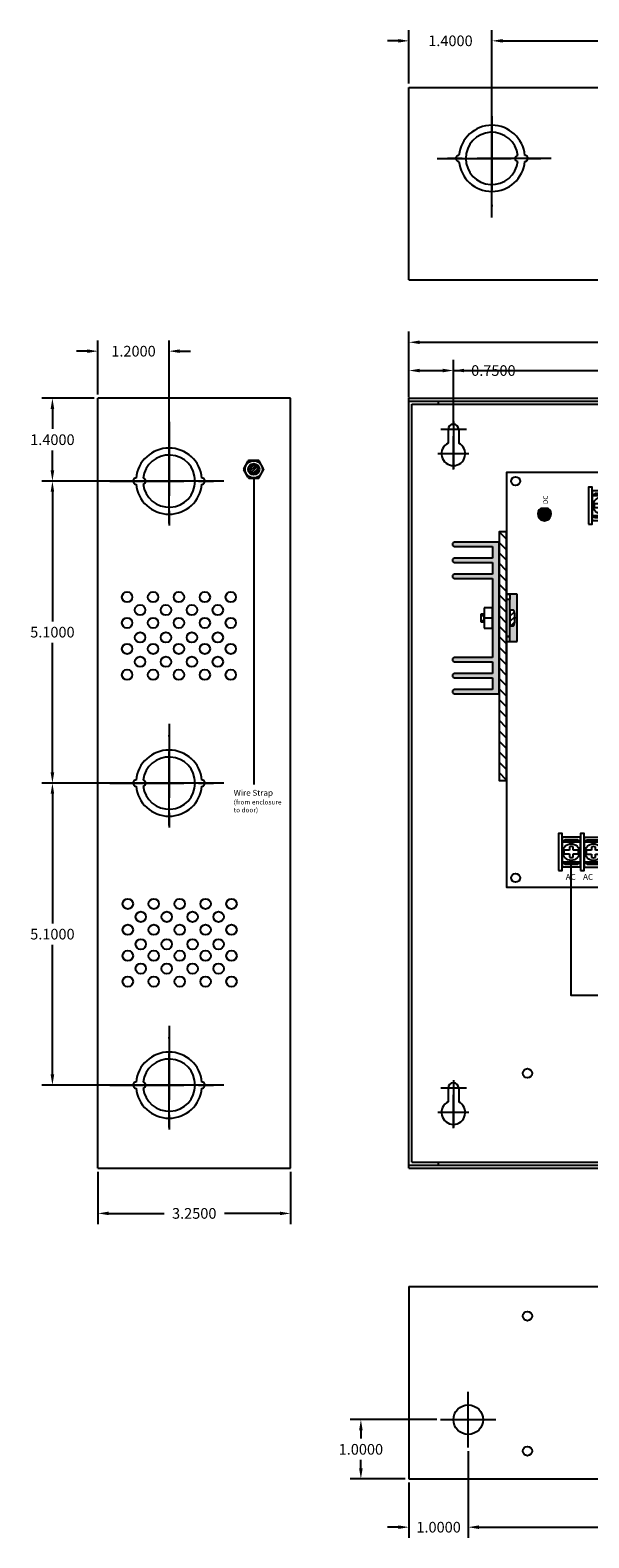
# Model space of a CAD drawing. Extents: x -10.4 to 17.6, y -6.4 to 19.2.
# Drawn here: x -10.4 to -1, y -6.4 to 19.1 of the extents above; entities that cross this region are included whole.
import ezdxf

# ---------------------------------------------------------------- set-up
doc = ezdxf.new("R2010")
doc.units = 0
doc.header["$MEASUREMENT"] = 0
doc.linetypes.add('CENTER', pattern=[2, 1.25, -0.25, 0.25, -0.25])
doc.layers.get('0').update_dxf_attribs({"linetype": 'CONTINUOUS'})
doc.layers.get('DEFPOINTS').update_dxf_attribs({"color": 50, "linetype": 'CONTINUOUS'})
for name, color, linetype in [('BC300', 7, 'CONTINUOUS'), ('BRACKET', 7, 'CONTINUOUS'), ('WIRES', 7, 'CONTINUOUS')]:
    doc.layers.add(name, color=color, linetype=linetype)
doc.dimstyles.get("Standard").update_dxf_attribs({"dimtxt": 0.18, "dimasz": 0.18, "dimexe": 0.18, "dimexo": 0.0625, "dimgap": 0.09, "dimtad": 0, "dimtih": 1, "dimtoh": 1, "dimdec": 4, "dimzin": 0, "dimtxsty": 'STANDARD', "dimcen": 0.09, "dimazin": 3, "dimtfac": 1, "dimtdec": 4, "dimtofl": 0, "dimtmove": 0, "dimatfit": 3, "dimtolj": 1, "dimtzin": 0})

# ---------------------------------------------------------------- blocks, each defined once
blk = doc.blocks.new('*D1')
at = {"layer": 'BC300', "color": 0}
for p, q in [((-2.613, 16.995), (-2.613, 19.098)), ((2.237, 16.99), (2.237, 19.098)), ((-2.433, 18.918), (-0.698, 18.918)), ((2.057, 18.918), (0.322, 18.918))]:
    blk.add_line(p, q, dxfattribs=at)
for points in [[(-2.433, 18.948), (-2.433, 18.888), (-2.613, 18.918)], [(2.057, 18.948), (2.057, 18.888), (2.237, 18.918)]]:
    blk.add_solid(points, dxfattribs=at)
at = {"layer": 'DEFPOINTS', "color": 0}
for p in [(-2.613, 18.918), (-2.613, 16.933), (2.237, 16.928)]:
    blk.add_point(p, dxfattribs=at)
at = {"layer": 'BC300', "color": 0, "insert": (-0.188, 18.918), "char_height": 0.18, "attachment_point": 5}
blk.add_mtext('\\A1;4.8500', dxfattribs=at)
blk = doc.blocks.new('*D2')
at = {"layer": 'BC300', "color": 0}
for p, q in [((-3.263, 12.508), (-3.263, 13.53)), ((7.737, 12.418), (7.737, 13.53)), ((-3.083, 13.35), (1.727, 13.35)), ((7.557, 13.35), (2.747, 13.35))]:
    blk.add_line(p, q, dxfattribs=at)
for points in [[(-3.083, 13.38), (-3.083, 13.32), (-3.263, 13.35)], [(7.557, 13.38), (7.557, 13.32), (7.737, 13.35)]]:
    blk.add_solid(points, dxfattribs=at)
at = {"layer": 'DEFPOINTS', "color": 0}
for p in [(7.737, 13.35), (-3.263, 12.445), (7.737, 12.355)]:
    blk.add_point(p, dxfattribs=at)
at = {"layer": 'BC300', "color": 0, "insert": (2.237, 13.35), "char_height": 0.18, "attachment_point": 5}
blk.add_mtext('\\A1;11.0000', dxfattribs=at)
blk = doc.blocks.new('*D3')
at = {"layer": 'BC300', "color": 0}
for p, q in [((-4.013, 12.895), (-4.013, 14.007)), ((8.487, 13.008), (8.487, 14.007)), ((-3.833, 13.827), (1.682, 13.827)), ((8.307, 13.827), (2.792, 13.827))]:
    blk.add_line(p, q, dxfattribs=at)
for points in [[(-3.833, 13.857), (-3.833, 13.797), (-4.013, 13.827)], [(8.307, 13.857), (8.307, 13.797), (8.487, 13.827)]]:
    blk.add_solid(points, dxfattribs=at)
at = {"layer": 'DEFPOINTS', "color": 0}
for p in [(8.487, 13.827), (-4.013, 12.832), (8.487, 12.945)]:
    blk.add_point(p, dxfattribs=at)
at = {"layer": 'BC300', "color": 0, "insert": (2.237, 13.827), "char_height": 0.18, "attachment_point": 5}
blk.add_mtext('\\A1;12.5000', dxfattribs=at)
blk = doc.blocks.new('*D4')
at = {"layer": 'BC300', "color": 0}
for p, q in [((-8.126, 6.382), (-10.212, 6.382)), ((-10.032, 6.202), (-10.032, 4.012)), ((-10.032, 1.463), (-10.032, 3.652)), ((-8.126, 1.283), (-10.212, 1.283))]:
    blk.add_line(p, q, dxfattribs=at)
for points in [[(-10.062, 6.202), (-10.002, 6.202), (-10.032, 6.382)], [(-10.062, 1.463), (-10.002, 1.463), (-10.032, 1.283)]]:
    blk.add_solid(points, dxfattribs=at)
at = {"layer": 'DEFPOINTS', "color": 0}
for p in [(-10.032, 6.382), (-8.063, 6.382), (-8.063, 1.283)]:
    blk.add_point(p, dxfattribs=at)
at = {"layer": 'BC300', "color": 0, "insert": (-10.032, 3.832), "char_height": 0.18, "attachment_point": 5}
blk.add_mtext('\\A1;5.1000', dxfattribs=at)
blk = doc.blocks.new('*D5')
at = {"layer": 'BC300', "color": 0}
for p, q in [((-9.263, -0.18), (-9.263, -1.064)), ((-6.013, -0.18), (-6.013, -1.064)), ((-9.083, -0.884), (-8.148, -0.884)), ((-6.193, -0.884), (-7.128, -0.884))]:
    blk.add_line(p, q, dxfattribs=at)
for points in [[(-9.083, -0.854), (-9.083, -0.914), (-9.263, -0.884)], [(-6.193, -0.854), (-6.193, -0.914), (-6.013, -0.884)]]:
    blk.add_solid(points, dxfattribs=at)
at = {"layer": 'DEFPOINTS', "color": 0}
for p in [(-9.263, -0.117), (-6.013, -0.117), (-9.263, -0.884)]:
    blk.add_point(p, dxfattribs=at)
at = {"layer": 'BC300', "color": 0, "insert": (-7.638, -0.884), "char_height": 0.18, "attachment_point": 5}
blk.add_mtext('\\A1;3.2500', dxfattribs=at)
blk = doc.blocks.new('*D6')
at = {"layer": 'BC300', "color": 0}
for p, q in [((-8.126, 11.482), (-10.212, 11.482)), ((-10.032, 11.302), (-10.032, 9.112)), ((-10.032, 6.562), (-10.032, 8.752)), ((-8.126, 6.382), (-10.212, 6.382))]:
    blk.add_line(p, q, dxfattribs=at)
for points in [[(-10.062, 11.302), (-10.002, 11.302), (-10.032, 11.482)], [(-10.062, 6.562), (-10.002, 6.562), (-10.032, 6.382)]]:
    blk.add_solid(points, dxfattribs=at)
at = {"layer": 'DEFPOINTS', "color": 0}
for p in [(-10.032, 11.482), (-8.063, 11.482), (-8.063, 6.382)]:
    blk.add_point(p, dxfattribs=at)
at = {"layer": 'BC300', "color": 0, "insert": (-10.032, 8.932), "char_height": 0.18, "attachment_point": 5}
blk.add_mtext('\\A1;5.1000', dxfattribs=at)
blk = doc.blocks.new('*D7')
at = {"layer": 'BC300', "color": 0}
for p, q in [((-9.263, 12.945), (-9.263, 13.857)), ((-8.063, 11.545), (-8.063, 13.857)), ((-9.443, 13.677), (-9.623, 13.677)), ((-7.883, 13.677), (-7.703, 13.677))]:
    blk.add_line(p, q, dxfattribs=at)
for points in [[(-9.443, 13.707), (-9.443, 13.647), (-9.263, 13.677)], [(-7.883, 13.707), (-7.883, 13.647), (-8.063, 13.677)]]:
    blk.add_solid(points, dxfattribs=at)
at = {"layer": 'DEFPOINTS', "color": 0}
for p in [(-8.063, 13.677), (-9.263, 12.883), (-8.063, 11.482)]:
    blk.add_point(p, dxfattribs=at)
at = {"layer": 'BC300', "color": 0, "insert": (-8.663, 13.677), "char_height": 0.18, "attachment_point": 5}
blk.add_mtext('\\A1;1.2000', dxfattribs=at)
blk = doc.blocks.new('*D8')
at = {"layer": 'BC300', "color": 0}
for p, q in [((-9.326, 12.883), (-10.212, 12.883)), ((-10.032, 12.703), (-10.032, 12.363)), ((-10.032, 11.662), (-10.032, 12.002)), ((-8.126, 11.482), (-10.212, 11.482))]:
    blk.add_line(p, q, dxfattribs=at)
for points in [[(-10.062, 12.703), (-10.002, 12.703), (-10.032, 12.883)], [(-10.062, 11.662), (-10.002, 11.662), (-10.032, 11.482)]]:
    blk.add_solid(points, dxfattribs=at)
at = {"layer": 'DEFPOINTS', "color": 0}
for p in [(-9.263, 12.883), (-10.032, 11.482), (-8.063, 11.482)]:
    blk.add_point(p, dxfattribs=at)
at = {"layer": 'BC300', "color": 0, "insert": (-10.032, 12.182), "char_height": 0.18, "attachment_point": 5}
blk.add_mtext('\\A1;1.4000', dxfattribs=at)
blk = doc.blocks.new('*D9')
at = {"layer": 'BC300', "color": 0}
for p, q in [((-4.013, 12.945), (-4.013, 13.53)), ((-3.263, 12.418), (-3.263, 13.53)), ((-3.833, 13.35), (-3.443, 13.35)), ((-3.263, 13.35), (-3.083, 13.35))]:
    blk.add_line(p, q, dxfattribs=at)
for points in [[(-3.833, 13.38), (-3.833, 13.32), (-4.013, 13.35)], [(-3.443, 13.38), (-3.443, 13.32), (-3.263, 13.35)]]:
    blk.add_solid(points, dxfattribs=at)
at = {"layer": 'DEFPOINTS', "color": 0}
for p in [(-3.263, 13.35), (-4.013, 12.883), (-3.263, 12.355)]:
    blk.add_point(p, dxfattribs=at)
at = {"layer": 'BC300', "color": 0, "insert": (-2.588, 13.35), "char_height": 0.18, "attachment_point": 5}
blk.add_mtext('\\A1;0.7500', dxfattribs=at)
blk = doc.blocks.new('*D10')
at = {"layer": 'BC300', "color": 0}
for p, q in [((-4.013, 18.195), (-4.013, 19.098)), ((-2.613, 16.995), (-2.613, 19.098)), ((-4.193, 18.918), (-4.373, 18.918)), ((-2.433, 18.918), (-2.253, 18.918))]:
    blk.add_line(p, q, dxfattribs=at)
for points in [[(-4.193, 18.948), (-4.193, 18.888), (-4.013, 18.918)], [(-2.433, 18.948), (-2.433, 18.888), (-2.613, 18.918)]]:
    blk.add_solid(points, dxfattribs=at)
at = {"layer": 'DEFPOINTS', "color": 0}
for p in [(-4.013, 18.918), (-4.013, 18.133), (-2.613, 16.932)]:
    blk.add_point(p, dxfattribs=at)
at = {"layer": 'BC300', "color": 0, "insert": (-3.313, 18.918), "char_height": 0.18, "attachment_point": 5}
blk.add_mtext('\\A1;1.4000', dxfattribs=at)
blk = doc.blocks.new('*D26')
at = {"layer": 'BC300', "color": 0}
for p, q in [((-3.013, -4.898), (-3.013, -6.363)), ((7.487, -4.898), (7.487, -6.363)), ((-2.833, -6.183), (1.697, -6.183)), ((7.307, -6.183), (2.777, -6.183))]:
    blk.add_line(p, q, dxfattribs=at)
for points in [[(-2.833, -6.153), (-2.833, -6.213), (-3.013, -6.183)], [(7.307, -6.153), (7.307, -6.213), (7.487, -6.183)]]:
    blk.add_solid(points, dxfattribs=at)
at = {"layer": 'DEFPOINTS', "color": 0}
for p in [(-3.013, -4.835), (7.487, -4.835), (7.487, -6.183)]:
    blk.add_point(p, dxfattribs=at)
at = {"layer": 'BC300', "color": 0, "insert": (2.237, -6.183), "char_height": 0.18, "attachment_point": 5}
blk.add_mtext('\\A1;10.5000', dxfattribs=at)
blk = doc.blocks.new('*D27')
at = {"layer": 'BC300', "color": 0}
for p, q in [((-3.013, -4.898), (-3.013, -6.363)), ((-4.013, -5.43), (-4.013, -6.363)), ((-4.193, -6.183), (-4.373, -6.183)), ((-2.833, -6.183), (-2.653, -6.183))]:
    blk.add_line(p, q, dxfattribs=at)
for points in [[(-4.193, -6.153), (-4.193, -6.213), (-4.013, -6.183)], [(-2.833, -6.153), (-2.833, -6.213), (-3.013, -6.183)]]:
    blk.add_solid(points, dxfattribs=at)
at = {"layer": 'DEFPOINTS', "color": 0}
for p in [(-3.013, -4.835), (-4.013, -5.367), (-4.013, -6.183)]:
    blk.add_point(p, dxfattribs=at)
at = {"layer": 'BC300', "color": 0, "insert": (-3.513, -6.183), "char_height": 0.18, "attachment_point": 5}
blk.add_mtext('\\A1;1.0000', dxfattribs=at)
blk = doc.blocks.new('*D28')
at = {"layer": 'BC300', "color": 0}
for p, q in [((-3.543, -4.367), (-5.005, -4.367)), ((-4.825, -4.547), (-4.825, -4.688)), ((-4.825, -5.188), (-4.825, -5.047)), ((-4.076, -5.367), (-5.005, -5.367))]:
    blk.add_line(p, q, dxfattribs=at)
for points in [[(-4.855, -4.547), (-4.795, -4.547), (-4.825, -4.367)], [(-4.855, -5.188), (-4.795, -5.188), (-4.825, -5.367)]]:
    blk.add_solid(points, dxfattribs=at)
at = {"layer": 'DEFPOINTS', "color": 0}
for p in [(-3.481, -4.367), (-4.825, -5.367), (-4.013, -5.367)]:
    blk.add_point(p, dxfattribs=at)
at = {"layer": 'BC300', "color": 0, "insert": (-4.825, -4.868), "char_height": 0.18, "attachment_point": 5}
blk.add_mtext('\\A1;1.0000', dxfattribs=at)
blk = doc.blocks.new('LPS5')
for color, points in [(256, [(5.823, 4.125), (5.823, 4.876, 1), (5.753, 4.876), (5.753, 4.236), (5.553, 4.236), (5.553, 4.876, 1), (5.483, 4.876), (5.483, 4.236), (5.283, 4.236), (5.283, 4.876, 1), (5.213, 4.876), (5.213, 4.236), (3.875, 4.236), (3.875, 4.876, 1), (3.805, 4.876), (3.805, 4.236), (3.605, 4.236), (3.605, 4.876, 1), (3.535, 4.876), (3.535, 4.236), (3.335, 4.236), (3.335, 4.876, 1), (3.265, 4.876), (3.265, 4.236), (3.265, 4.125)]), (12, [(6.395, 3.298), (6.395, 3.358, -1), (6.205, 3.358, -1), (6.395, 3.358), (6.395, 3.418, 3.44342)]), (1, [(6.395, 3.358, 1), (6.205, 3.358, 1)]), (82, [(0.595, 1.83), (0.595, 1.89, 3.44342), (0.595, 1.77), (0.595, 1.83, -1), (0.405, 1.83, -1)]), (3, [(0.595, 1.83, 1), (0.405, 1.83, 1)])]:
    blk.add_hatch(color=color).paths.add_polyline_path(points)
h = blk.add_hatch()
h.set_pattern_fill('ANSI31', color=256, style=0)
h.paths.add_polyline_path([(6, 4.125), (1.8, 4.125), (1.8, 4), (6, 4)])
h = blk.add_hatch(color=256)
edge = h.paths.add_edge_path()
edge.add_line((4.676, 3.941), (4.676, 3.881))
edge.add_ellipse((4.544, 3.881), major_axis=(-0.132, 0), ratio=0.197719, start_angle=0, end_angle=180, ccw=False)
edge.add_line((4.412, 3.881), (4.413, 3.941))
edge.add_line((4.413, 3.941), (4.232, 3.941))
edge.add_line((4.232, 3.941), (4.144, 3.941))
edge.add_line((4.144, 3.941), (4.144, 3.821))
edge.add_line((4.144, 3.821), (4.944, 3.821))
edge.add_line((4.944, 3.821), (4.944, 3.941))
edge.add_line((4.944, 3.941), (4.856, 3.941))
edge.add_line((4.856, 3.941), (4.676, 3.941))
for p, q in [((3.265, 4.876), (3.265, 4.236)), ((3.335, 4.236), (3.335, 4.876)), ((3.535, 4.876), (3.535, 4.236)), ((3.605, 4.236), (3.605, 4.876)), ((3.805, 4.876), (3.805, 4.236)), ((3.875, 4.236), (3.875, 4.876)), ((5.213, 4.876), (5.213, 4.236)), ((5.283, 4.236), (5.283, 4.876)), ((5.483, 4.876), (5.483, 4.236)), ((5.553, 4.236), (5.553, 4.876)), ((5.753, 4.876), (5.753, 4.236)), ((5.823, 4.125), (5.823, 4.876)), ((4.716, 4.377), (4.372, 4.377)), ((4.372, 4.377), (4.372, 4.236)), ((4.608, 4.434), (4.48, 4.434)), ((4.48, 4.434), (4.48, 4.377)), ((4.48, 4.424), (4.526, 4.377)), ((4.48, 4.377), (4.608, 4.377)), ((4.544, 4.377), (4.544, 4.236)), ((4.558, 4.434), (4.608, 4.383)), ((4.608, 4.377), (4.608, 4.434)), ((4.716, 4.236), (4.716, 4.377)), ((3.265, 4.236), (3.265, 4.125)), ((3.265, 4.236), (3.265, 4.236)), ((3.265, 4.125), (5.823, 4.125)), ((3.535, 4.236), (3.335, 4.236)), ((3.535, 4.125), (3.605, 4.125)), ((3.805, 4.236), (3.605, 4.236)), ((3.805, 4.125), (3.875, 4.125)), ((5.213, 4.236), (3.875, 4.236)), ((4.944, 4.125), (4.144, 4.125)), ((4.232, 4.125), (4.144, 4.125)), ((4.856, 4.125), (4.232, 4.125)), ((4.372, 4.236), (4.716, 4.236)), ((4.856, 4.125), (4.944, 4.125)), ((5.213, 4.125), (5.283, 4.125)), ((5.483, 4.236), (5.283, 4.236)), ((5.483, 4.125), (5.553, 4.125)), ((5.753, 4.236), (5.553, 4.236)), ((4.144, 4), (4.144, 3.821)), ((4.144, 4), (4.144, 3.941)), ((4.144, 3.941), (4.232, 3.941)), ((4.144, 3.821), (4.944, 3.821)), ((4.232, 3.941), (4.232, 4)), ((4.232, 4), (4.232, 3.941)), ((4.232, 3.941), (4.856, 3.941)), ((4.412, 3.924), (4.478, 3.859)), ((4.676, 3.941), (4.412, 3.941)), ((4.412, 3.941), (4.412, 3.881)), ((4.484, 3.941), (4.569, 3.855)), ((4.572, 3.941), (4.648, 3.865)), ((4.66, 3.941), (4.676, 3.926)), ((4.676, 3.881), (4.676, 3.941)), ((4.856, 3.941), (4.856, 4)), ((4.856, 3.941), (4.856, 4)), ((4.944, 3.941), (4.856, 3.941)), ((4.944, 3.821), (4.944, 4)), ((4.944, 4), (4.944, 3.941)), ((0.56, 3.027), (0.56, 2.936)), ((0.56, 2.874), (0.56, 2.785)), ((0.622, 2.936), (0.622, 3.027)), ((0.622, 2.785), (0.622, 2.874)), ((0.558, 2.652), (0.558, 2.561)), ((0.62, 2.561), (0.62, 2.652)), ((0.558, 2.499), (0.558, 2.41)), ((0.62, 2.41), (0.62, 2.499)), ((6.41, 2.517), (6.41, 2.426)), ((6.41, 2.364), (6.41, 2.275)), ((6.472, 2.426), (6.472, 2.517)), ((6.472, 2.275), (6.472, 2.364)), ((6.408, 2.142), (6.408, 2.051)), ((6.47, 2.051), (6.47, 2.142)), ((6.408, 1.989), (6.408, 1.9)), ((6.47, 1.9), (6.47, 1.989)), ((0.558, 1.379), (0.558, 1.289)), ((0.62, 1.289), (0.62, 1.379)), ((0.558, 1.226), (0.558, 1.137)), ((0.62, 1.137), (0.62, 1.226)), ((0.555, 1.005), (0.555, 0.914)), ((0.555, 0.851), (0.555, 0.763)), ((0.618, 0.914), (0.618, 1.005)), ((0.618, 0.763), (0.618, 0.851))]:
    blk.add_line(p, q)
for points in [[(6, 4), (6, 4.125), (1.8, 4.125), (1.8, 4)], [(0, 0), (7, 0), (7, 4), (0, 4)], [(0.277, 3.122), (0.277, 3.06), (0.902, 3.06), (0.902, 3.122)], [(0.34, 3.06), (0.34, 2.747), (0.84, 2.747), (0.84, 3.06)], [(0.42, 2.747), (0.42, 3.06), (0.389, 3.012), (0.389, 2.794)], [(0.42, 3.06), (0.42, 2.747), (0.764, 2.747), (0.764, 3.06)], [(0.764, 3.06), (0.764, 2.747), (0.795, 2.794), (0.795, 3.013)], [(0.277, 2.747), (0.277, 2.685), (0.902, 2.685), (0.902, 2.747)], [(0.338, 2.685), (0.338, 2.372), (0.838, 2.372), (0.838, 2.685)], [(0.418, 2.372), (0.418, 2.685), (0.386, 2.638), (0.386, 2.419)], [(0.418, 2.685), (0.418, 2.372), (0.762, 2.372), (0.762, 2.685)], [(0.762, 2.685), (0.762, 2.372), (0.793, 2.42), (0.793, 2.638)], [(6.127, 2.612), (6.127, 2.55), (6.752, 2.55), (6.752, 2.612)], [(6.19, 2.55), (6.19, 2.237), (6.69, 2.237), (6.69, 2.55)], [(6.27, 2.237), (6.27, 2.55), (6.239, 2.502), (6.239, 2.284)], [(6.27, 2.55), (6.27, 2.237), (6.614, 2.237), (6.614, 2.55)], [(6.614, 2.55), (6.614, 2.237), (6.645, 2.284), (6.645, 2.503)], [(0.275, 2.372), (0.275, 2.31), (0.9, 2.31), (0.9, 2.372)], [(6.127, 2.237), (6.127, 2.175), (6.752, 2.175), (6.752, 2.237)], [(6.188, 2.175), (6.188, 1.862), (6.688, 1.862), (6.688, 2.175)], [(6.268, 1.862), (6.268, 2.175), (6.236, 2.128), (6.236, 1.909)], [(6.268, 2.175), (6.268, 1.862), (6.612, 1.862), (6.612, 2.175)], [(6.612, 2.175), (6.612, 1.862), (6.643, 1.91), (6.643, 2.128)], [(6.125, 1.863), (6.125, 1.8), (6.75, 1.8), (6.75, 1.863)], [(0.275, 1.475), (0.275, 1.413), (0.9, 1.413), (0.9, 1.475)], [(0.338, 1.412), (0.338, 1.1), (0.838, 1.1), (0.838, 1.412)], [(0.418, 1.1), (0.418, 1.412), (0.386, 1.365), (0.386, 1.146)], [(0.418, 1.412), (0.418, 1.1), (0.762, 1.1), (0.762, 1.412)], [(0.762, 1.412), (0.762, 1.1), (0.793, 1.147), (0.793, 1.366)], [(6.55, 1), (6.55, 1.375), (6.144, 1.375), (6.144, 1)], [(6.159, 1.297), (6.191, 1.297), (6.191, 1.359), (6.347, 1.359), (6.347, 1.281), (6.237, 1.281), (6.237, 1.203), (6.175, 1.203), (6.175, 1.211), (6.191, 1.211), (6.191, 1.289), (6.159, 1.289), (6.159, 1.27), (6.144, 1.246), (6.144, 1.34), (6.159, 1.316), (6.159, 1.297)], [(0.275, 1.1), (0.275, 1.038), (0.9, 1.038), (0.9, 1.1)], [(0.336, 1.038), (0.336, 0.725), (0.836, 0.725), (0.836, 1.038)], [(0.416, 0.725), (0.416, 1.038), (0.384, 0.99), (0.384, 0.771)], [(0.416, 1.038), (0.416, 0.725), (0.759, 0.725), (0.759, 1.038)], [(0.759, 1.038), (0.759, 0.725), (0.791, 0.772), (0.791, 0.991)], [(6.159, 1.078), (6.191, 1.078), (6.191, 1.016), (6.347, 1.016), (6.347, 1.094), (6.237, 1.094), (6.237, 1.172), (6.175, 1.172), (6.175, 1.164), (6.191, 1.164), (6.191, 1.086), (6.159, 1.086), (6.159, 1.105), (6.144, 1.129), (6.144, 1.035), (6.159, 1.059), (6.159, 1.078)], [(0.273, 0.725), (0.273, 0.663), (0.898, 0.663), (0.898, 0.725)], [(2.07, 0.366), (2.1, 0.366), (2.1, 0.421), (2.07, 0.421)], [(2.1, 0.166), (3.28, 0.166), (3.28, 0.466), (2.1, 0.466)], [(2.1, 0.155), (3.28, 0.155), (3.28, 0.166), (2.1, 0.166)], [(2.1, 0.135), (3.28, 0.135), (3.28, 0.155), (2.1, 0.155)]]:
    blk.add_lwpolyline(points, close=True)
at = {"color": 12, "linetype": 'CONTINUOUS'}
blk.add_lwpolyline([(6.395, 3.298), (6.395, 3.418)], dxfattribs=at)
for points in [[(0.56, 2.936), (0.502, 2.936)], [(0.503, 2.874), (0.56, 2.874)], [(0.68, 2.936), (0.622, 2.936)], [(0.622, 2.874), (0.679, 2.874)], [(0.558, 2.561), (0.5, 2.561)], [(0.678, 2.561), (0.62, 2.561)], [(0.501, 2.499), (0.558, 2.499)], [(0.62, 2.499), (0.677, 2.499)], [(6.41, 2.426), (6.352, 2.426)], [(6.353, 2.364), (6.41, 2.364)], [(6.53, 2.426), (6.472, 2.426)], [(6.472, 2.364), (6.529, 2.364)], [(6.408, 2.051), (6.35, 2.051)], [(6.528, 2.051), (6.47, 2.051)], [(6.351, 1.989), (6.408, 1.989)], [(6.47, 1.989), (6.527, 1.989)], [(0.558, 1.289), (0.5, 1.289)], [(0.678, 1.289), (0.62, 1.289)], [(0.501, 1.226), (0.558, 1.226)], [(0.62, 1.226), (0.677, 1.226)], [(6.415, 1.244), (6.391, 1.218), (6.346, 1.211), (6.366, 1.192), (6.332, 1.156)], [(6.354, 1.135), (6.388, 1.171), (6.409, 1.151), (6.415, 1.198), (6.438, 1.223)], [(0.555, 0.914), (0.498, 0.914)], [(0.499, 0.851), (0.555, 0.851)], [(0.675, 0.914), (0.618, 0.914)], [(0.618, 0.851), (0.675, 0.851)], [(2.137, 0.296), (2.187, 0.26)], [(2.187, 0.26), (2.151, 0.21)], [(2.204, 0.284), (2.154, 0.32)], [(2.182, 0.366), (2.233, 0.366)], [(2.24, 0.334), (2.204, 0.284)], [(2.228, 0.267), (2.264, 0.317)], [(2.278, 0.231), (2.228, 0.267)], [(2.385, 0.275), (2.325, 0.263)], [(2.373, 0.335), (2.385, 0.275)], [(2.377, 0.366), (2.428, 0.366)], [(2.414, 0.281), (2.402, 0.341)], [(2.474, 0.293), (2.414, 0.281)], [(2.42, 0.252), (2.48, 0.264)], [(2.583, 0.279), (2.522, 0.283)], [(2.583, 0.279), (2.522, 0.283)], [(2.572, 0.366), (2.623, 0.366)], [(2.587, 0.34), (2.583, 0.279)], [(2.587, 0.34), (2.583, 0.279)], [(2.613, 0.278), (2.617, 0.339)], [(2.613, 0.278), (2.617, 0.339)], [(2.674, 0.274), (2.613, 0.278)], [(2.674, 0.274), (2.613, 0.278)], [(2.723, 0.299), (2.771, 0.261)], [(2.771, 0.261), (2.734, 0.213)], [(2.79, 0.285), (2.742, 0.322)], [(2.767, 0.366), (2.818, 0.366)], [(2.828, 0.333), (2.79, 0.285)], [(2.814, 0.266), (2.851, 0.314)], [(2.862, 0.228), (2.814, 0.266)], [(2.97, 0.275), (2.91, 0.264)], [(2.958, 0.335), (2.97, 0.275)], [(2.962, 0.366), (3.013, 0.366)], [(2.999, 0.281), (2.988, 0.341)], [(3.059, 0.293), (2.999, 0.281)], [(3.005, 0.252), (3.065, 0.263)], [(3.105, 0.27), (3.164, 0.253)], [(3.172, 0.282), (3.114, 0.299)], [(3.157, 0.366), (3.208, 0.366)], [(3.189, 0.341), (3.172, 0.282)], [(3.201, 0.274), (3.218, 0.332)], [(3.26, 0.257), (3.201, 0.274)], [(2.175, 0.193), (2.211, 0.243)], [(2.211, 0.243), (2.261, 0.207)], [(2.331, 0.234), (2.391, 0.246)], [(2.391, 0.246), (2.403, 0.186)], [(2.432, 0.192), (2.42, 0.252)], [(2.521, 0.253), (2.582, 0.249)], [(2.521, 0.253), (2.582, 0.249)], [(2.582, 0.249), (2.578, 0.188)], [(2.582, 0.249), (2.578, 0.188)], [(2.608, 0.187), (2.612, 0.248)], [(2.608, 0.187), (2.612, 0.248)], [(2.612, 0.248), (2.673, 0.244)], [(2.612, 0.248), (2.673, 0.244)], [(2.757, 0.194), (2.795, 0.242)], [(2.795, 0.242), (2.843, 0.205)], [(2.916, 0.234), (2.976, 0.246)], [(2.976, 0.246), (2.987, 0.186)], [(3.017, 0.192), (3.005, 0.252)], [(3.164, 0.253), (3.147, 0.195)], [(3.176, 0.186), (3.193, 0.245)], [(3.193, 0.245), (3.251, 0.228)]]:
    blk.add_lwpolyline(points)
for points in [[(0.622, 3.027, 0.127017), (0.56, 3.027)], [(0.62, 2.652, 0.127017), (0.558, 2.652)], [(6.472, 2.517, 0.127017), (6.41, 2.517)], [(6.47, 2.142, 0.127017), (6.408, 2.142)], [(0.62, 1.379, 0.127017), (0.558, 1.379)], [(0.618, 1.005, 0.127017), (0.555, 1.005)]]:
    blk.add_lwpolyline(points, format="xyb")
at = {"color": 82, "linetype": 'CONTINUOUS'}
blk.add_lwpolyline([(0.595, 1.77), (0.595, 1.89)], dxfattribs=at)
for centre, radius in [((0.155, 3.845), 0.075), ((6.855, 3.845), 0.075), ((0.591, 2.906), 0.141), ((0.589, 2.531), 0.141), ((6.441, 2.396), 0.141), ((6.439, 2.021), 0.141), ((0.589, 1.258), 0.141), ((0.587, 0.884), 0.141), ((6.384, 1.19), 0.0625), ((2.207, 0.263), 0.0775), ((2.402, 0.263), 0.0775), ((2.598, 0.263), 0.0775), ((2.598, 0.263), 0.0775), ((2.793, 0.263), 0.0775), ((2.987, 0.263), 0.0775), ((3.183, 0.263), 0.0775), ((0.155, 0.145), 0.075), ((6.855, 0.145), 0.075)]:
    blk.add_circle(centre, radius)
at = {"color": 1, "linetype": 'CONTINUOUS'}
blk.add_circle((6.3, 3.358), 0.095, dxfattribs=at)
at = {"color": 3, "linetype": 'CONTINUOUS'}
blk.add_circle((0.5, 1.83), 0.095, dxfattribs=at)
for centre, radius, start, end in [((3.3, 4.876), 0.035, 0, 180), ((3.57, 4.876), 0.035, 0, 180), ((3.84, 4.876), 0.035, 0, 180), ((5.248, 4.876), 0.035, 0, 180), ((5.518, 4.876), 0.035, 0, 180), ((5.788, 4.876), 0.035, 0, 180), ((0.591, 2.906), 0.0938, 161.0463, 199.9904), ((0.591, 2.906), 0.0938, 340.0096, 18.9537), ((0.589, 2.531), 0.0938, 161.0463, 199.9904), ((0.591, 2.906), 0.125, 255.5225, 284.4775), ((0.589, 2.531), 0.0938, 340.0096, 18.9537), ((0.589, 2.531), 0.125, 255.5225, 284.4775), ((6.441, 2.396), 0.0938, 161.0463, 199.9904), ((6.441, 2.396), 0.0938, 340.0096, 18.9537), ((6.439, 2.021), 0.0938, 161.0463, 199.9904), ((6.441, 2.396), 0.125, 255.5225, 284.4775), ((6.439, 2.021), 0.0938, 340.0096, 18.9537), ((6.439, 2.021), 0.125, 255.5225, 284.4775), ((0.589, 1.258), 0.0938, 161.0463, 199.9904), ((0.589, 1.258), 0.0938, 340.0096, 18.9537), ((0.589, 1.258), 0.125, 255.5225, 284.4775), ((6.384, 1.19), 0.0547, 210.4099, 243.6151), ((6.384, 1.19), 0.0547, 29.1342, 62.3394), ((0.587, 0.884), 0.0938, 161.0463, 199.9904), ((0.587, 0.884), 0.0938, 340.0096, 18.9537), ((0.587, 0.884), 0.125, 255.5225, 284.4775), ((2.207, 0.394), 0.0375, 312.8334, 227.1666), ((2.402, 0.394), 0.0375, 312.8334, 227.1666), ((2.598, 0.394), 0.0375, 312.8334, 227.1666), ((2.793, 0.394), 0.0375, 312.8334, 227.1666), ((2.987, 0.394), 0.0375, 312.8334, 227.1666), ((3.183, 0.394), 0.0375, 312.8334, 227.1666)]:
    blk.add_arc(centre, radius, start, end)
at = {"color": 12, "linetype": 'CONTINUOUS'}
blk.add_arc((6.3, 3.358), 0.113, 32.3875, 327.6125, dxfattribs=at)
at = {"color": 82, "linetype": 'CONTINUOUS'}
blk.add_arc((0.5, 1.83), 0.113, 32.3875, 327.6125, dxfattribs=at)
blk.add_ellipse((4.544, 3.881), major_axis=(-0.132, 0), ratio=0.197719, start_param=0, end_param=3.141593)
for s, insert, char_height, width, attachment_point in [('{\\fArial|b0|i0|c0|p34;DC}', (6.467, 3.379), 0.08, 0.17091, 1), ('{\\fArial|b0|i0|c0|p34;AC}', (0.645, 1.871), 0.08, 0.1709, 1), ('{\\fArial|b0|i0|c0|p34;VR1}', (6.444, 1.49), 0.08, 0.2174, 1), ('{\\fArial|b0|i0|c0|p34;AC\\PFAIL}', (1.921, 0.298), 0.1, 0.3303, 2), ('{\\fArial|b0|i0|c0|p34;BAT\\PFAIL}', (3.468, 0.294), 0.1, 0.3303, 2), ('{\\fArial|b0|i0|c0|p34;NO  C  NC  NO  C  NC}', (2.132, 0.117), 0.08, 1.13895, 1)]:
    blk.add_mtext(s, dxfattribs=dict(insert=insert, char_height=char_height, width=width, attachment_point=attachment_point))
at = {"char_height": 0.1, "attachment_point": 1}
for s, insert, width, rotation in [('{\\fArial|b0|i0|c0|p34;AC    AC}', (0.221, 2.999), 0.6812, 270), ('{\\fArial|b0|i0|c0|p34;+ DC -}', (6.806, 1.99), 0.6812, 90), ('{\\fArial|b0|i0|c0|p34;+ BAT -}', (0.226, 1.321), 0.68118, 270)]:
    blk.add_mtext(s, dxfattribs=dict(at, insert=insert, width=width, rotation=rotation))

msp = doc.modelspace()

# ---------------------------------------------------------------- hatches: boundary and pattern name
at = {"layer": 'BRACKET'}
h = msp.add_hatch(dxfattribs=at)
h.set_pattern_fill('ANSI31', color=256, scale=0.25, style=0)
h.set_pattern_definition([(45, (-11.630383, 7.601127), (-0.02209709, 0.02209709), [])])
h.paths.add_polyline_path([(-6.56641, 11.6825, 1), (-6.70041, 11.6825, 1)])

# ---------------------------------------------------------------- linework, layer by layer
at = {"layer": 'BC300'}
for p, q in [((-4.01341, 18.1325), (8.48659, 18.1325)), ((-4.01341, 14.8825), (-4.01341, 18.1325)), ((-4.01341, 14.8825), (8.48659, 14.8825)), ((-9.26341, -0.1175), (-9.26341, 12.8825)), ((-6.01341, 12.8825), (-9.26341, 12.8825)), ((-6.01341, -0.1175), (-6.01341, 12.8825)), ((-4.01341, 12.8825), (8.48659, 12.8825)), ((-4.01341, -0.1175), (-4.01341, 12.8825)), ((-4.01341, 12.8325), (8.48659, 12.8325)), ((-3.96341, -0.0175), (-3.96341, 12.7825)), ((-3.96341, 12.7825), (-3.51341, 12.7825)), ((-3.51341, 12.7825), (-3.51341, 12.8325)), ((-3.51341, 12.7825), (7.98659, 12.7825)), ((-3.26341, 12.49085), (-3.26341, 11.68945)), ((-3.04268, 12.355), (-3.47669, 12.355)), ((-3.35341, 12.355), (-3.35341, 12.12361)), ((-3.26341, 11.68106), (-3.26341, 12.24297)), ((-3.17341, 12.355), (-3.17341, 12.12361)), ((-3.00428, 11.945), (-3.52661, 11.945)), ((-3.04268, 11.945), (-3.47669, 11.945)), ((-3.26341, 11.68945), (-3.26341, 11.68945)), ((-3.26341, 1.36585), (-3.26341, 0.56445)), ((-3.04268, 1.23), (-3.47669, 1.23)), ((-3.35341, 1.23), (-3.35341, 0.99861)), ((-3.26341, 0.55606), (-3.26341, 1.11797)), ((-3.17341, 1.23), (-3.17341, 0.99861)), ((-3.00428, 0.82), (-3.52661, 0.82)), ((-3.04268, 0.82), (-3.47669, 0.82)), ((-3.26341, 0.56445), (-3.26341, 0.56445)), ((-9.26341, -0.1175), (-6.01341, -0.1175)), ((-4.01341, -0.0675), (8.48659, -0.0675)), ((-4.01341, -0.1175), (8.48659, -0.1175)), ((-3.96341, -0.0175), (-3.51341, -0.0175)), ((-3.51341, -0.0175), (7.98659, -0.0175)), ((-3.51341, -0.0675), (-3.51341, -0.0175)), ((-4.01341, -2.1175), (8.48659, -2.1175)), ((-4.01341, -2.1175), (-4.01341, -5.3675)), ((-3.01341, -4.83508), (-3.01341, -3.89992)), ((-2.54583, -4.3675), (-3.48099, -4.3675)), ((-4.01341, -5.3675), (8.48659, -5.3675))]:
    msp.add_line(p, q, dxfattribs=at)
at = {"layer": 'BC300', "linetype": 'CENTER'}
for p, q in [((-2.61341, 15.9325), (-2.61341, 17.9325)), ((-2.61341, 17.6476), (-2.61341, 16.12053)), ((-1.61341, 16.9325), (-3.61341, 16.9325)), ((-3.53826, 16.9325), (-1.63611, 16.9325)), ((-8.06341, 12.4825), (-8.06341, 10.4825)), ((-8.06341, 10.7674), (-8.06341, 12.29447)), ((-9.06341, 11.4825), (-7.06341, 11.4825)), ((-7.13856, 11.4825), (-9.04071, 11.4825)), ((-8.06341, 7.3825), (-8.06341, 5.3825)), ((-8.06341, 5.6674), (-8.06341, 7.19447)), ((-9.06341, 6.3825), (-7.06341, 6.3825)), ((-7.13856, 6.3825), (-9.04071, 6.3825)), ((-8.06341, 2.2825), (-8.06341, 0.2825)), ((-8.06341, 0.5674), (-8.06341, 2.09447)), ((-9.06341, 1.2825), (-7.06341, 1.2825)), ((-7.13856, 1.2825), (-9.04071, 1.2825))]:
    msp.add_line(p, q, dxfattribs=at)
at = {"layer": 'BC300'}
for centre, radius in [((-8.77083, 9.52475), 0.0875), ((-8.33333, 9.52475), 0.0875), ((-7.89583, 9.52475), 0.0875), ((-7.45833, 9.52475), 0.0875), ((-7.02083, 9.52475), 0.0875), ((-8.77083, 9.08725), 0.0875), ((-8.55208, 9.306), 0.0875), ((-8.33333, 9.08725), 0.0875), ((-8.11458, 9.306), 0.0875), ((-7.89583, 9.08725), 0.0875), ((-7.67708, 9.306), 0.0875), ((-7.45833, 9.08725), 0.0875), ((-7.23958, 9.306), 0.0875), ((-7.02083, 9.08725), 0.0875), ((-8.55208, 8.84225), 0.0875), ((-8.11458, 8.84225), 0.0875), ((-7.67708, 8.84225), 0.0875), ((-7.23958, 8.84225), 0.0875), ((-8.77083, 8.64975), 0.0875), ((-8.33333, 8.64975), 0.0875), ((-7.89583, 8.64975), 0.0875), ((-7.45833, 8.64975), 0.0875), ((-7.02083, 8.64975), 0.0875), ((-8.55208, 8.431), 0.0875), ((-8.11458, 8.431), 0.0875), ((-7.67708, 8.431), 0.0875), ((-7.23958, 8.431), 0.0875), ((-8.77083, 8.21225), 0.0875), ((-8.33333, 8.21225), 0.0875), ((-7.89583, 8.21225), 0.0875), ((-7.45833, 8.21225), 0.0875), ((-7.02083, 8.21225), 0.0875), ((-8.75862, 4.3431), 0.0875), ((-8.32112, 4.3431), 0.0875), ((-7.88362, 4.3431), 0.0875), ((-7.44612, 4.3431), 0.0875), ((-7.00862, 4.3431), 0.0875), ((-8.53987, 4.12435), 0.0875), ((-8.10237, 4.12435), 0.0875), ((-7.66487, 4.12435), 0.0875), ((-7.22737, 4.12435), 0.0875), ((-8.75862, 3.9056), 0.0875), ((-8.32112, 3.9056), 0.0875), ((-7.88362, 3.9056), 0.0875), ((-7.44612, 3.9056), 0.0875), ((-7.00862, 3.9056), 0.0875), ((-8.53987, 3.6606), 0.0875), ((-8.10237, 3.6606), 0.0875), ((-7.66487, 3.6606), 0.0875), ((-7.22737, 3.6606), 0.0875), ((-8.75862, 3.4681), 0.0875), ((-8.53987, 3.24935), 0.0875), ((-8.32112, 3.4681), 0.0875), ((-8.10237, 3.24935), 0.0875), ((-7.88362, 3.4681), 0.0875), ((-7.66487, 3.24935), 0.0875), ((-7.44612, 3.4681), 0.0875), ((-7.22737, 3.24935), 0.0875), ((-7.00862, 3.4681), 0.0875), ((-8.75862, 3.0306), 0.0875), ((-8.32112, 3.0306), 0.0875), ((-7.88362, 3.0306), 0.0875), ((-7.44612, 3.0306), 0.0875), ((-7.00862, 3.0306), 0.0875), ((-2.01341, 1.4825), 0.078), ((-2.01341, -2.6175), 0.078), ((-3.01341, -4.3675), 0.25), ((-2.01341, -4.8975), 0.078)]:
    msp.add_circle(centre, radius, dxfattribs=at)
for centre, radius, start, end in [((-2.61341, 16.9325), 0.5585, 5.131149, 174.868851), ((-2.61341, 16.9325), 0.441, 6.499605, 353.500395), ((-3.17191, 16.9325), 0.05, 87.434426, 272.565574), ((-2.61341, 16.9325), 0.5585, 185.131149, 354.868851), ((-2.17241, 16.9325), 0.05, 93.249802, 266.750198), ((-2.05491, 16.9325), 0.05, 267.434426, 92.565574), ((-3.26341, 12.355), 0.09, 0, 180), ((-8.06341, 11.4825), 0.5585, 5.131149, 174.868851), ((-3.26341, 11.945), 0.2, 116.743684, 63.256316), ((-8.06341, 11.4825), 0.441, 186.499605, 173.500395), ((-8.62191, 11.4825), 0.05, 87.434426, 272.565574), ((-8.50441, 11.4825), 0.05, 273.249802, 86.750198), ((-7.50491, 11.4825), 0.05, 267.434426, 92.565574), ((-8.06341, 11.4825), 0.5585, 185.131149, 354.868851), ((-8.06341, 6.3825), 0.5585, 5.131149, 174.868851), ((-8.06341, 6.3825), 0.441, 186.499605, 173.500395), ((-8.62191, 6.3825), 0.05, 87.434426, 272.565574), ((-8.50441, 6.3825), 0.05, 273.249802, 86.750198), ((-7.50491, 6.3825), 0.05, 267.434426, 92.565574), ((-8.06341, 6.3825), 0.5585, 185.131149, 354.868851), ((-8.06341, 1.2825), 0.5585, 5.131149, 174.868851), ((-8.06341, 1.2825), 0.441, 186.499605, 173.500395), ((-8.62191, 1.2825), 0.05, 87.434426, 272.565574), ((-8.50441, 1.2825), 0.05, 273.249802, 86.750198), ((-7.50491, 1.2825), 0.05, 267.434426, 92.565574), ((-3.26341, 1.23), 0.09, 0, 180), ((-8.06341, 1.2825), 0.5585, 185.131149, 354.868851), ((-3.26341, 0.82), 0.2, 116.743684, 63.256316)]:
    msp.add_arc(centre, radius, start, end, dxfattribs=at)
at = {"layer": 'BRACKET'}
for p, q in [((-6.80084, 11.6925), (-6.72579, 11.8225)), ((-6.55836, 11.8325), (-6.70847, 11.8325)), ((-6.72579, 11.5425), (-6.80084, 11.6725)), ((-6.70847, 11.5325), (-6.55836, 11.5325)), ((-6.54104, 11.5425), (-6.46598, 11.6725))]:
    msp.add_line(p, q, dxfattribs=at)
msp.add_lwpolyline([(-6.46598, 11.6925), (-6.54104, 11.8225)], dxfattribs=at)
for radius in [0.145, 0.096, 0.067]:
    msp.add_circle((-6.63341, 11.6825), radius, dxfattribs=at)
for centre, start, end in [((-6.70847, 11.8125), 90, 150), ((-6.55836, 11.8125), 30, 90), ((-6.78352, 11.6825), 150, 210), ((-6.70847, 11.5525), 210, 270), ((-6.55836, 11.5525), 270, 330), ((-6.4833, 11.6825), 330, 30)]:
    msp.add_arc(centre, 0.02, start, end, dxfattribs=at)
at = {"layer": 'WIRES', "color": 3}
msp.add_lwpolyline([(-6.63341, 11.5325), (-6.63341, 6.35919)], dxfattribs=at)
at = {"layer": 'WIRES', "color": 2}
msp.add_lwpolyline([(3.26009, 7.94288), (2.43679, 7.94288), (2.43679, 2.79703), (-1.2741, 2.79703), (-1.2741, 5.078)], dxfattribs=at)

# ---------------------------------------------------------------- block references
at = {"rotation": 90}
msp.add_blockref('LPS5', (1.63159, 4.6275), dxfattribs=at)

# ---------------------------------------------------------------- texts
at = {"layer": 'WIRES', "insert": (-6.9715, 6.26852), "char_height": 0.1, "width": 0.8235903, "attachment_point": 1}
msp.add_mtext('{\\fArial|b0|i0|c0|p34;Wire Strap\\P\\H0.8x;(from enclosure\\Pto door)}', dxfattribs=at)

# ---------------------------------------------------------------- dimensions: what is measured, and where the dimension line sits
at = {"layer": 'BC300'}
for base, p1, p2, picture, middle in [((-4.01341, 18.91829), (-2.61341, 16.9325), (-4.01341, 18.1325), '*D10', (-3.31341, 18.91829)), ((-2.61341, 18.91829), (2.23659, 16.92755), (-2.61341, 16.9325), '*D1', (-0.18841, 18.91829)), ((8.48659, 13.82675), (-4.01341, 12.8325), (8.48659, 12.945), '*D3', (2.23659, 13.82675)), ((-8.06341, 13.6767), (-9.26341, 12.8825), (-8.06341, 11.4825), '*D7', (-8.66341, 13.6767)), ((-3.26341, 13.35014), (-4.01341, 12.8825), (-3.26341, 12.355), '*D9', (-2.58841, 13.35014)), ((7.73659, 13.35014), (-3.26341, 12.445), (7.73659, 12.355), '*D2', (2.23659, 13.35014)), ((-4.01341, -6.18299), (-3.01341, -4.83508), (-4.01341, -5.3675), '*D27', (-3.51341, -6.18299)), ((7.48659, -6.18299), (-3.01341, -4.83508), (7.48659, -4.83508), '*D26', (2.23659, -6.18299))]:
    dim = msp.add_linear_dim(base=base, p1=p1, p2=p2, dimstyle='STANDARD', dxfattribs=at)
    dim.commit()
    dim.dimension.update_dxf_attribs({"geometry": picture, "text_midpoint": middle})
for base, p1, p2, angle, picture, middle in [((-10.03247, 11.4825), (-9.26341, 12.8825), (-8.06341, 11.4825), 90, '*D8', (-10.03247, 12.1825)), ((-10.03247, 11.4825), (-8.06341, 6.3825), (-8.06341, 11.4825), 90, '*D6', (-10.03247, 8.9325)), ((-10.03247, 6.3825), (-8.06341, 1.2825), (-8.06341, 6.3825), 90, '*D4', (-10.03247, 3.8325)), ((-9.26341, -0.88403), (-6.01341, -0.1175), (-9.26341, -0.1175), 180, '*D5', (-7.63841, -0.88403)), ((-4.82466, -5.3675), (-3.48099, -4.3675), (-4.01341, -5.3675), 90, '*D28', (-4.82466, -4.8675))]:
    dim = msp.add_linear_dim(base=base, p1=p1, p2=p2, angle=angle, dimstyle='STANDARD', dxfattribs=at)
    dim.commit()
    dim.dimension.update_dxf_attribs({"geometry": picture, "text_midpoint": middle})

doc.saveas('drawing.dxf')
